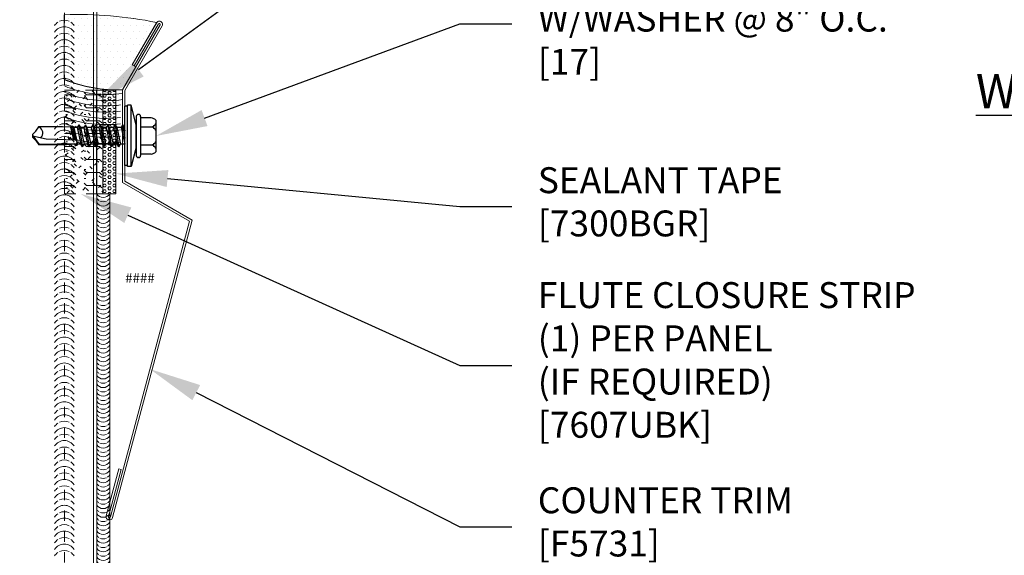
# Model space of a CAD drawing. Units: inches. Extents: x 0 to 2846, y 0 to 2540.
# Drawn here: x 954 to 963, y 2381 to 2387 of the extents above; entities that cross this region are included whole.
import ezdxf
from ezdxf import colors
from ezdxf.entities.mleader import LeaderData, LeaderLine
from ezdxf.math import Vec2, Vec3

# ---------------------------------------------------------------- set-up
doc = ezdxf.new("R2010")
doc.units = ezdxf.units.IN
doc.header["$LTSCALE"] = 0.5
doc.header["$MEASUREMENT"] = 0
doc.linetypes.add('HIDDEN2', pattern=[0.1875, 0.125, -0.0625])
doc.layers.get('0').update_dxf_attribs({"linetype": 'CONTINUOUS'})
doc.layers.get('Defpoints').update_dxf_attribs({"linetype": 'CONTINUOUS'})
for name, color, linetype, lineweight in [('_BYOTHERS', 9, 'CONTINUOUS', 5), ('_DIM', 6, 'CONTINUOUS', 5), ('_PANEL', 4, 'CONTINUOUS', 13), ('_SEALANT', 3, 'CONTINUOUS', 5), ('_TRIM', 4, 'CONTINUOUS', 9), ('SEALANT', 3, 'CONTINUOUS', 5)]:
    doc.layers.add(name, color=color, linetype=linetype, lineweight=lineweight)
doc.layers.add('_FASTENER', color=1, linetype='CONTINUOUS')
doc.layers.add('_TXT', color=7, linetype='CONTINUOUS')
doc.styles.add('Metl-Span', font='kalinga.ttf', dxfattribs={"height": 0.0625})
doc.styles.add('Metl-Span BOLD', font='kalingab.ttf', dxfattribs={"height": 0.0625})
doc.styles.add('ROMANS', font='ROMANS.SHX')
doc.styles.get("Standard").update_dxf_attribs({"font": 'romans.shx', "height": 0.0625})

# ---------------------------------------------------------------- blocks, each defined once
blk = doc.blocks.new('*U887')
for centre, start, end in [((-0.058, -0.094), 301.7428, 58.2572), ((0.005, -0.094), 34.5375, 58.2572), ((0.067, -0.094), 301.7428, 58.2572), ((0.13, -0.094), 34.5375, 58.2572), ((0.192, -0.094), 301.7428, 58.2572), ((0.192, -0.094), 301.7428, 58.2572), ((0.255, -0.094), 34.5375, 58.2572), ((0.317, -0.094), 301.7428, 58.2572), ((0.38, -0.094), 34.5375, 58.2572), ((0.442, -0.094), 301.7428, 58.2572), ((0.442, -0.094), 301.7428, 58.2572), ((0.505, -0.094), 34.5375, 58.2572), ((0.567, -0.094), 301.7428, 58.2572), ((0.63, -0.094), 34.5375, 58.2572), ((0.692, -0.094), 301.7428, 58.2572), ((0.692, -0.094), 301.7428, 58.2572), ((0.755, -0.094), 34.5375, 58.2572), ((0.817, -0.094), 301.7428, 58.2572), ((0.88, -0.094), 34.5375, 58.2572), ((0.942, -0.094), 301.7428, 58.2572), ((0.942, -0.094), 301.7428, 58.2572), ((1.005, -0.094), 34.5375, 58.2572), ((1.067, -0.094), 301.7428, 58.2572), ((1.13, -0.094), 34.5375, 58.2572), ((1.192, -0.094), 301.7428, 58.2572), ((1.192, -0.094), 301.7428, 58.2572), ((1.255, -0.094), 34.5375, 58.2572), ((1.317, -0.094), 301.7428, 58.2572), ((1.38, -0.094), 34.5375, 58.2572), ((1.442, -0.094), 301.7428, 58.2572), ((1.442, -0.094), 301.7428, 58.2572), ((1.505, -0.094), 34.5375, 58.2572), ((1.567, -0.094), 301.7428, 58.2572), ((1.63, -0.094), 34.5375, 58.2572), ((1.692, -0.094), 301.7428, 58.2572), ((1.692, -0.094), 301.7428, 58.2572), ((1.755, -0.094), 34.5375, 58.2572), ((1.817, -0.094), 301.7428, 58.2572), ((1.88, -0.094), 34.5375, 58.2572), ((1.942, -0.094), 301.7428, 58.2572), ((1.942, -0.094), 301.7428, 58.2572), ((2.005, -0.094), 34.5375, 58.2572), ((2.067, -0.094), 301.7428, 58.2572), ((2.13, -0.094), 34.5375, 58.2572), ((2.192, -0.094), 301.7428, 58.2572), ((2.192, -0.094), 301.7428, 58.2572), ((2.255, -0.094), 34.5375, 58.2572), ((2.317, -0.094), 301.7428, 58.2572), ((2.38, -0.094), 34.5375, 58.2572), ((2.442, -0.094), 301.7428, 58.2572), ((2.442, -0.094), 301.7428, 58.2572), ((2.505, -0.094), 34.5375, 58.2572), ((2.567, -0.094), 301.7428, 58.2572), ((2.63, -0.094), 34.5375, 58.2572), ((2.692, -0.094), 301.7428, 58.2572), ((2.692, -0.094), 301.7428, 58.2572), ((2.755, -0.094), 34.5375, 58.2572), ((2.817, -0.094), 301.7428, 58.2572), ((2.88, -0.094), 34.5375, 58.2572), ((2.942, -0.094), 301.7428, 58.2572), ((2.942, -0.094), 301.7428, 58.2572), ((3.005, -0.094), 34.5375, 58.2572), ((3.067, -0.094), 301.7428, 58.2572), ((3.13, -0.094), 34.5375, 58.2572), ((3.192, -0.094), 301.7428, 58.2572), ((3.192, -0.094), 301.7428, 58.2572), ((3.255, -0.094), 34.5375, 58.2572), ((3.317, -0.094), 301.7428, 58.2572), ((3.38, -0.094), 34.5375, 58.2572), ((3.442, -0.094), 301.7428, 58.2572), ((3.442, -0.094), 301.7428, 58.2572), ((3.505, -0.094), 34.5375, 58.2572), ((3.567, -0.094), 301.7428, 58.2572), ((3.63, -0.094), 34.5375, 58.2572), ((3.692, -0.094), 301.7428, 58.2572), ((3.692, -0.094), 301.7428, 58.2572), ((3.755, -0.094), 34.5375, 58.2572), ((3.817, -0.094), 301.7428, 58.2572), ((3.88, -0.094), 34.5375, 58.2572), ((3.942, -0.094), 301.7428, 58.2572), ((3.942, -0.094), 301.7428, 58.2572), ((4.005, -0.094), 34.5375, 58.2572), ((4.067, -0.094), 301.7428, 58.2572), ((4.13, -0.094), 34.5375, 58.2572), ((4.192, -0.094), 301.7428, 58.2572), ((4.192, -0.094), 301.7428, 58.2572), ((4.255, -0.094), 34.5375, 58.2572), ((4.317, -0.094), 301.7428, 58.2572), ((4.38, -0.094), 34.5375, 58.2572), ((4.442, -0.094), 301.7428, 58.2572), ((4.442, -0.094), 301.7428, 58.2572), ((4.505, -0.094), 34.5375, 58.2572), ((4.567, -0.094), 301.7428, 58.2572), ((4.63, -0.094), 34.5375, 58.2572), ((4.692, -0.094), 301.7428, 58.2572), ((4.692, -0.094), 301.7428, 58.2572), ((4.755, -0.094), 34.5375, 58.2572), ((4.817, -0.094), 301.7428, 58.2572), ((4.88, -0.094), 34.5375, 58.2572), ((4.942, -0.094), 301.7428, 58.2572), ((4.942, -0.094), 301.7428, 58.2572), ((5.005, -0.094), 34.5375, 58.2572), ((5.067, -0.094), 301.7428, 58.2572), ((5.13, -0.094), 34.5375, 58.2572), ((5.192, -0.094), 301.7428, 58.2572), ((5.192, -0.094), 301.7428, 58.2572), ((5.255, -0.094), 34.5375, 58.2572), ((5.317, -0.094), 301.7428, 58.2572), ((5.38, -0.094), 34.5375, 58.2572), ((5.442, -0.094), 301.7428, 58.2572), ((5.442, -0.094), 301.7428, 58.2572), ((5.505, -0.094), 34.5375, 58.2572), ((5.567, -0.094), 301.7428, 58.2572), ((5.63, -0.094), 34.5375, 58.2572), ((5.692, -0.094), 301.7428, 58.2572), ((0.005, -0.094), 334.8361, 25.1639), ((0.13, -0.094), 334.8361, 25.1639), ((0.255, -0.094), 334.8361, 25.1639), ((0.38, -0.094), 334.8361, 25.1639), ((0.505, -0.094), 334.8361, 25.1639), ((0.63, -0.094), 334.8361, 25.1639), ((0.755, -0.094), 334.8361, 25.1639), ((0.88, -0.094), 334.8361, 25.1639), ((1.005, -0.094), 334.8361, 25.1639), ((1.13, -0.094), 334.8361, 25.1639), ((1.255, -0.094), 334.8361, 25.1639), ((1.38, -0.094), 334.8361, 25.1639), ((1.505, -0.094), 334.8361, 25.1639), ((1.63, -0.094), 334.8361, 25.1639), ((1.755, -0.094), 334.8361, 25.1639), ((1.88, -0.094), 334.8361, 25.1639), ((2.005, -0.094), 334.8361, 25.1639), ((2.13, -0.094), 334.8361, 25.1639), ((2.255, -0.094), 334.8361, 25.1639), ((2.38, -0.094), 334.8361, 25.1639), ((2.505, -0.094), 334.8361, 25.1639), ((2.63, -0.094), 334.8361, 25.1639), ((2.755, -0.094), 334.8361, 25.1639), ((2.88, -0.094), 334.8361, 25.1639), ((3.005, -0.094), 334.8361, 25.1639), ((3.13, -0.094), 334.8361, 25.1639), ((3.255, -0.094), 334.8361, 25.1639), ((3.38, -0.094), 334.8361, 25.1639), ((3.505, -0.094), 334.8361, 25.1639), ((3.63, -0.094), 334.8361, 25.1639), ((3.755, -0.094), 334.8361, 25.1639), ((3.88, -0.094), 334.8361, 25.1639), ((4.005, -0.094), 334.8361, 25.1639), ((4.13, -0.094), 334.8361, 25.1639), ((4.255, -0.094), 334.8361, 25.1639), ((4.38, -0.094), 334.8361, 25.1639), ((4.505, -0.094), 334.8361, 25.1639), ((4.63, -0.094), 334.8361, 25.1639), ((4.755, -0.094), 334.8361, 25.1639), ((4.88, -0.094), 334.8361, 25.1639), ((5.005, -0.094), 334.8361, 25.1639), ((5.13, -0.094), 334.8361, 25.1639), ((5.255, -0.094), 334.8361, 25.1639), ((5.38, -0.094), 334.8361, 25.1639), ((5.505, -0.094), 334.8361, 25.1639), ((5.63, -0.094), 334.8361, 25.1639), ((0.005, -0.094), 301.7428, 325.4625), ((0.13, -0.094), 301.7428, 325.4625), ((0.255, -0.094), 301.7428, 325.4625), ((0.38, -0.094), 301.7428, 325.4625), ((0.505, -0.094), 301.7428, 325.4625), ((0.63, -0.094), 301.7428, 325.4625), ((0.755, -0.094), 301.7428, 325.4625), ((0.88, -0.094), 301.7428, 325.4625), ((1.005, -0.094), 301.7428, 325.4625), ((1.13, -0.094), 301.7428, 325.4625), ((1.255, -0.094), 301.7428, 325.4625), ((1.38, -0.094), 301.7428, 325.4625), ((1.505, -0.094), 301.7428, 325.4625), ((1.63, -0.094), 301.7428, 325.4625), ((1.755, -0.094), 301.7428, 325.4625), ((1.88, -0.094), 301.7428, 325.4625), ((2.005, -0.094), 301.7428, 325.4625), ((2.13, -0.094), 301.7428, 325.4625), ((2.255, -0.094), 301.7428, 325.4625), ((2.38, -0.094), 301.7428, 325.4625), ((2.505, -0.094), 301.7428, 325.4625), ((2.63, -0.094), 301.7428, 325.4625), ((2.755, -0.094), 301.7428, 325.4625), ((2.88, -0.094), 301.7428, 325.4625), ((3.005, -0.094), 301.7428, 325.4625), ((3.13, -0.094), 301.7428, 325.4625), ((3.255, -0.094), 301.7428, 325.4625), ((3.38, -0.094), 301.7428, 325.4625), ((3.505, -0.094), 301.7428, 325.4625), ((3.63, -0.094), 301.7428, 325.4625), ((3.755, -0.094), 301.7428, 325.4625), ((3.88, -0.094), 301.7428, 325.4625), ((4.005, -0.094), 301.7428, 325.4625), ((4.13, -0.094), 301.7428, 325.4625), ((4.255, -0.094), 301.7428, 325.4625), ((4.38, -0.094), 301.7428, 325.4625), ((4.505, -0.094), 301.7428, 325.4625), ((4.63, -0.094), 301.7428, 325.4625), ((4.755, -0.094), 301.7428, 325.4625), ((4.88, -0.094), 301.7428, 325.4625), ((5.005, -0.094), 301.7428, 325.4625), ((5.13, -0.094), 301.7428, 325.4625), ((5.255, -0.094), 301.7428, 325.4625), ((5.38, -0.094), 301.7428, 325.4625), ((5.505, -0.094), 301.7428, 325.4625), ((5.63, -0.094), 301.7428, 325.4625)]:
    blk.add_arc(centre, 0.11, start, end)
blk = doc.blocks.new('F5731')
blk.add_lwpolyline([(0, 0.4467), (0, -0.4467), (-0.6459, -0.8196), (0.1181, -3.6711, 1), (0.1366, -3.6662), (0.0152, -3.2134), (0.0362, -3.2078), (0.1575, -3.6606, -1), (0.0971, -3.6767), (-0.6712, -0.8091), (-0.0217, -0.4341), (-0.0217, 0.4409), (-0.3811, 1.0633, -1), (-0.3269, 1.0946), (-0.0926, 0.6886), (-0.1114, 0.6778), (-0.3457, 1.0837, 1), (-0.3623, 1.0742), (0, 0.4467)], format="xyb")
at = {"layer": 'Defpoints', "style": 'ROMANS'}
for tag, p, flags in [('BOMDESC', (-0.3408, -0.9246), 9), ('PARTNO', (-0.3408, -1.0485), 9), ('QTY', (-0.3408, -1.1637), 1), ('LF', (-0.3408, -1.2876), 1)]:
    blk.add_attdef(tag, p, '', height=0.0938, dxfattribs=dict(at, flags=flags))
blk.add_attdef('STRETCH_OUT', (-0.3422, -1.4132), '', height=0.0938, dxfattribs=at)
blk = doc.blocks.new('17.00')
for p, q in [((-0.1099, 0.1103), (-0.061, 0.2965)), ((-0.061, 0.2965), (-0.025, 0.2965)), ((-0.061, 0.2965), (-0.061, -0.2965)), ((-0.025, 0.2965), (-0.025, -0.2965)), ((-0.025, 0.2865), (0, 0.2865)), ((0, 0.2865), (0, -0.2865)), ((-0.1519, -0.1882), (-0.1519, 0.1908)), ((-0.1339, 0.2088), (-0.1279, 0.2088)), ((-0.1099, -0.1882), (-0.1099, 0.1908)), ((-0.2989, -0.1525), (-0.2989, 0.1551)), ((-0.2547, 0.1758), (-0.1519, 0.1758)), ((-0.1099, 0.1103), (-0.1099, -0.1077)), ((0.0576, 0.1071), (0.0425, 0.081)), ((0.0934, -0.1058), (0.0576, 0.1071)), ((0.0576, 0.1071), (0.0726, 0.081)), ((0.1293, 0.1071), (0.1142, 0.081)), ((0.1293, 0.1071), (0.1444, 0.081)), ((0.1652, -0.1058), (0.1293, 0.1071)), ((0.201, 0.1071), (0.1859, 0.081)), ((0.2369, -0.1058), (0.201, 0.1071)), ((0.201, 0.1071), (0.2161, 0.081)), ((0.2728, 0.1071), (0.2577, 0.081)), ((0.3086, -0.1058), (0.2728, 0.1071)), ((0.2728, 0.1071), (0.2878, 0.081)), ((0.3445, 0.1071), (0.3294, 0.081)), ((0.3804, -0.1058), (0.3445, 0.1071)), ((0.3446, 0.1065), (0.3597, 0.0804)), ((0.4079, 0.1065), (0.3928, 0.0804)), ((0.4436, -0.1058), (0.4077, 0.1071)), ((0.4079, 0.1065), (0.4229, 0.0804)), ((-0.1519, 0.0878), (-0.2646, 0.0878)), ((0, 0.0826), (0.0009, 0.081)), ((0.0217, -0.1058), (0, 0.0229)), ((0.0009, 0.081), (0.0425, 0.081)), ((0.0368, -0.0797), (0.0009, 0.081)), ((0.0783, -0.0797), (0.0425, 0.081)), ((0.0726, 0.081), (0.1142, 0.081)), ((0.1085, -0.0797), (0.0726, 0.081)), ((0.0989, 0.081), (0.0966, 0.081)), ((0.1501, -0.0797), (0.1142, 0.081)), ((0.1802, -0.0797), (0.1444, 0.081)), ((0.1444, 0.081), (0.1859, 0.081)), ((0.2218, -0.0797), (0.1859, 0.081)), ((0.2161, 0.081), (0.2577, 0.081)), ((0.252, -0.0797), (0.2161, 0.081)), ((0.2935, -0.0797), (0.2577, 0.081)), ((0.2878, 0.081), (0.3294, 0.081)), ((0.3237, -0.0797), (0.2878, 0.081)), ((0.3653, -0.0797), (0.3294, 0.081)), ((0.3596, 0.081), (0.3926, 0.081)), ((0.3954, -0.0797), (0.3596, 0.081)), ((0.4285, -0.0797), (0.3926, 0.081)), ((0.4587, -0.0797), (0.4228, 0.081)), ((0.4228, 0.081), (0.4559, 0.081)), ((0.4559, 0.081), (0.4663, 0.0941)), ((0.4917, -0.0797), (0.4559, 0.081)), ((0.4671, 0.0942), (0.4655, 0.0941)), ((0.4695, 0.0744), (0.4657, 0.0933)), ((0.4671, 0.0942), (0.474, 0.0947)), ((0.4781, 0.0772), (0.474, 0.0947)), ((0.486, 0.081), (0.474, 0.0947)), ((0.5032, -0.0921), (0.4763, 0.0406)), ((0.4791, 0.0403), (0.4791, 0.039)), ((0.7591, 0.0296), (0.4791, 0.039)), ((0.4816, 0.0778), (0.8271, 0.0831)), ((0.4816, 0.0772), (0.4816, 0.0778)), ((0.486, 0.081), (0.5276, 0.081)), ((0.4867, 0.0779), (0.486, 0.081)), ((0.5172, -0.091), (0.487, 0.0387)), ((0.5227, -0.0832), (0.4955, 0.0384)), ((0.5329, 0.0936), (0.5276, 0.0805)), ((0.5281, 0.0785), (0.5276, 0.0805)), ((0.535, 0.0786), (0.5329, 0.0936)), ((0.5909, 0.0861), (0.5348, 0.0801)), ((0.5455, 0.0052), (0.5379, 0.037)), ((0.5455, 0.0052), (0.5409, 0.0369)), ((0.5909, 0.0861), (0.83, 0.0861)), ((0.8901, -0.0006), (0.7591, 0.0296)), ((0.8852, 0.0005), (0.8271, 0.0831)), ((0.8594, 0.043), (0.8293, 0.0861)), ((0.8901, 0.0124), (0.8594, 0.043)), ((0.8901, -0.0136), (0.8901, 0.0124)), ((-0.1519, -0.0857), (-0.2646, -0.0857)), ((0.0066, -0.0797), (0, -0.0501)), ((0, -0.0797), (0.0066, -0.0797)), ((0.0217, -0.1058), (0.0066, -0.0797)), ((0.0217, -0.1058), (0.0368, -0.0797)), ((0.0368, -0.0797), (0.0783, -0.0797)), ((0.0934, -0.1058), (0.0783, -0.0797)), ((0.0934, -0.1058), (0.1085, -0.0797)), ((0.1085, -0.0797), (0.1501, -0.0797)), ((0.1652, -0.1058), (0.1501, -0.0797)), ((0.1652, -0.1058), (0.1802, -0.0797)), ((0.1802, -0.0797), (0.2218, -0.0797)), ((0.2369, -0.1058), (0.2218, -0.0797)), ((0.2369, -0.1058), (0.252, -0.0797)), ((0.252, -0.0797), (0.2935, -0.0797)), ((0.3086, -0.1058), (0.2935, -0.0797)), ((0.3086, -0.1058), (0.3237, -0.0797)), ((0.3237, -0.0797), (0.3653, -0.0797)), ((0.3804, -0.1058), (0.3653, -0.0797)), ((0.3804, -0.1058), (0.3954, -0.0797)), ((0.3954, -0.0797), (0.4285, -0.0797)), ((0.4436, -0.1058), (0.4285, -0.0797)), ((0.4436, -0.1058), (0.4587, -0.0797)), ((0.4587, -0.0797), (0.4917, -0.0797)), ((0.4917, -0.0797), (0.5032, -0.0921)), ((0.5032, -0.0921), (0.5172, -0.091)), ((0.5227, -0.0832), (0.5172, -0.091)), ((0.5225, -0.0824), (0.5994, -0.086)), ((0.5994, -0.086), (0.8309, -0.086)), ((0.8594, -0.0443), (0.8302, -0.086)), ((0.8901, -0.0136), (0.8594, -0.0443)), ((-0.2547, -0.1732), (-0.1519, -0.1732)), ((-0.1099, -0.1077), (-0.061, -0.2965)), ((-0.1339, -0.2062), (-0.1279, -0.2062)), ((-0.061, -0.2965), (-0.025, -0.2965)), ((-0.025, -0.2865), (0, -0.2865))]:
    blk.add_line(p, q)
for centre, radius, start, end in [((-0.1339, 0.1908), 0.018, 90, 180), ((-0.1279, 0.1908), 0.018, 0, 90), ((-0.2355, 0.0773), 0.1003, 101.00446, 129.17142), ((-0.2159, 0.1763), 0.101, 214.74399, 241.18223), ((-0.2159, -0.0007), 0.101, 118.81777, 145.25601), ((0.4795, 0.0588), 0.0185, 83.50065, 268.88068), ((0.5023, 0.0937), 0.0339, 347.75381, 348.13275), ((0.854, -0.0275), 0.0633, 134.17762, 244.55206), ((-0.2159, 0.0028), 0.101, 214.74399, 241.18223), ((-0.2159, -0.1742), 0.101, 118.81777, 145.25601), ((-0.2355, -0.0747), 0.1003, 230.82858, 258.99554), ((-0.1339, -0.1882), 0.018, 180, 270), ((-0.1279, -0.1882), 0.018, 270, 0)]:
    blk.add_arc(centre, radius, start, end)
at = {"layer": '_FASTENER'}
for tag, p, flags in [('BOMDESC', (-0.8371, 0.1004), 9), ('PARTNO', (-0.8315, 0.0048), 1), ('QTY', (-0.8353, -0.0867), 1), ('LF', (-0.8309, -0.1734), 1), ('DIVISOR', (-0.8266, -0.2602), 1), ('CLASS', (-0.8223, -0.3469), 1)]:
    blk.add_attdef(tag, p, '', height=0.0625, dxfattribs=dict(at, flags=flags))
blk = doc.blocks.new('7607UGR')
h = blk.add_hatch()
h.set_pattern_fill('FIP', color=6, scale=0.5, style=0)
h.set_pattern_definition([(45, (-358.52775, -4340.34333), (-0.0625082395, 0.0625082395), [0.03125, -0.09375]), (0, (-358.50565, -4340.32123), (0, 0.0884), [0.01565, -0.16115]), (315, (-358.49005, -4340.32123), (0.0625082395, 0.0625082395), [0.03125, -0.09375]), (0, (-358.52775, -4340.34333), (0, 0.125), [0.125, -0.125]), (45, (-358.40275, -4340.34333), (7e-18, 0.1249999998), [0.03125, -0.1142766955, 0.03125, -0.1767766955])])
h.paths.add_polyline_path([(0, 0.5), (-0.3064, 0.5), (-0.3064, -0.5), (0, -0.5)])
h.paths.add_polyline_path([(-0.3064, 0.5), (-0.3689, 0.5), (-0.3689, -0.5), (-0.3064, -0.5)])
blk.add_lwpolyline([(-0.3689, -0.5), (-0.3689, 0.5), (-0.3064, 0.5), (-0.3064, -0.5)], close=True)
at = {"linetype": 'HIDDEN2'}
blk.add_lwpolyline([(-0.3064, -0.5), (0, -0.5), (0, 0.5), (-0.3064, 0.5)], dxfattribs=at)
at = {"layer": '_SEALANT'}
for tag, p, flags in [('BOMDESC', (0.1313, 0.1682), 9), ('PARTNO', (0.1369, 0.0726), 1), ('QTY', (0.1331, -0.0189), 1), ('LF', (0.1374, -0.1056), 1), ('DIVISOR', (0.1418, -0.1923), 1), ('CLASS', (0.1461, -0.2791), 1)]:
    blk.add_attdef(tag, p, '', height=0.0625, dxfattribs=dict(at, flags=flags))
blk = doc.blocks.new('7300BGR')
h = blk.add_hatch()
h.set_pattern_fill('HEX', color=6, scale=0.125, style=0)
h.set_pattern_definition([(0, (-3.053084, -7.123252), (0, 0.02706329), [0.015625, -0.03125]), (120, (-3.053084, -7.123252), (-0.0234375, -0.01353165), [0.015625, -0.03125]), (60, (-3.03746, -7.123252), (-0.0234375, 0.01353165), [0.015625, -0.03125])])
h.paths.add_polyline_path([(0, 0.5), (-0.125, 0.5), (-0.125, -0.5), (0, -0.5)])
blk.add_lwpolyline([(-0.125, -0.5), (-0.125, 0.5), (0, 0.5), (0, -0.5)], close=True)
at = {"layer": '_SEALANT'}
for tag, p, flags in [('BOMDESC', (0.0682, 0.1682), 9), ('PARTNO', (0.0738, 0.0726), 1), ('QTY', (0.07, -0.0189), 1), ('LF', (0.0744, -0.1056), 1)]:
    blk.add_attdef(tag, p, '', height=0.0625, dxfattribs=dict(at, flags=flags))
blk = doc.blocks.new('*U909')
for centre, radius, start, end in [((0.0547, 1.3986), 1.3996, 267.75938, 292.08026), ((0.1572, 1.055), 1.1007, 261.78791, 292.63639), ((0.1572, 0.9925), 1.1007, 261.78791, 292.63639), ((0.168, 1.0346), 1.1941, 262.86823, 290.22533), ((0.168, 0.9721), 1.1941, 262.86823, 290.22533), ((0.168, 0.9096), 1.1941, 262.86823, 290.22533), ((0.168, 0.8471), 1.1941, 262.86823, 290.22533), ((0.168, 0.7846), 1.1941, 262.86823, 290.22533), ((0.168, 0.7221), 1.1941, 262.86823, 290.22533), ((0.168, 0.6596), 1.1941, 262.86823, 290.22533)]:
    blk.add_arc(centre, radius, start, end)
at = {"layer": '_SEALANT'}
for tag, p, flags in [('BOMDESC', (0.6178, -0.0216), 9), ('PARTNO', (0.6234, -0.1172), 1), ('QTY', (0.6196, -0.2087), 1), ('LF', (0.624, -0.2954), 1), ('DIVISOR', (0.6283, -0.3821), 1), ('CLASS', (0.6326, -0.4688), 1)]:
    blk.add_attdef(tag, p, '', height=0.0625, dxfattribs=dict(at, flags=flags))
blk = doc.blocks.new('7203EGR')
h = blk.add_hatch()
h.set_pattern_fill('DOTS', color=256, style=0)
h.set_pattern_definition([(0, (-412.60253, 3634.26417), (0.03125, 0.0625), [0, -0.0625])])
edge = h.paths.add_edge_path()
edge.add_line((0, 0), (-0.1274, 0.2207))
edge.add_line((-0.1274, 0.2207), (-0.0935, 0.2402))
edge.add_line((-0.0935, 0.2402), (-0.3293, 0.6485))
edge.add_arc((0.4393, -3.1554), 3.8808, 88.18785, 101.42265, ccw=False)
edge.add_line((0.562, 0.7235), (0.562, 0.1016))
edge.add_arc((0.0529, 1.3128), 1.3139, 267.69312, 292.79788, ccw=False)
blk.add_lwpolyline([(0, 0), (-0.1274, 0.2207), (-0.0935, 0.2402), (-0.3293, 0.6485, -0.057812), (0.562, 0.7235), (0.562, 0.1016, -0.10998)], format="xyb", close=True)
at = {"layer": '_SEALANT'}
for tag, p, flags in [('BOMDESC', (-0.6917, 0.3733), 9), ('PARTNO', (-0.6861, 0.2777), 1), ('QTY', (-0.6898, 0.1862), 1), ('LF', (-0.6855, 0.0995), 1), ('DIVISOR', (-0.6812, 0.0128), 1), ('CLASS', (-0.6768, -0.0739), 1)]:
    blk.add_attdef(tag, p, '', height=0.0625, dxfattribs=dict(at, flags=flags))
blk = doc.blocks.new('*U1027')
for centre, start, end in [((0.0938, 13.7844), 124.53751, 148.25722), ((0.0938, 13.7844), 64.83609, 115.16391), ((0.0938, 13.7844), 31.74278, 55.46249), ((0.0938, 13.7221), 31.74278, 148.25722), ((0.0938, 13.6597), 64.83609, 115.16391), ((0.0938, 13.6597), 124.53751, 148.25722), ((0.0938, 13.5974), 31.74278, 148.25722), ((0.0938, 13.6597), 31.74278, 55.46249), ((0.0938, 13.535), 124.53751, 148.25722), ((0.0938, 13.4727), 31.74278, 148.25722), ((0.0938, 13.535), 64.83609, 115.16391), ((0.0938, 13.535), 31.74278, 55.46249), ((0.0938, 13.4103), 124.53751, 148.25722), ((0.0938, 13.4103), 64.83609, 115.16391), ((0.0938, 13.4103), 31.74278, 55.46249), ((0.0938, 13.348), 31.74278, 148.25722), ((0.0938, 13.2856), 64.83609, 115.16391), ((0.0938, 13.2856), 124.53751, 148.25722), ((0.0938, 13.2233), 31.74278, 148.25722), ((0.0938, 13.2856), 31.74278, 55.46249), ((0.0938, 13.1609), 124.53751, 148.25722), ((0.0938, 13.0986), 31.74278, 148.25722), ((0.0938, 13.1609), 64.83609, 115.16391), ((0.0938, 13.1609), 31.74278, 55.46249), ((0.0938, 13.0362), 124.53751, 148.25722), ((0.0938, 13.0362), 64.83609, 115.16391), ((0.0938, 13.0362), 31.74278, 55.46249), ((0.0938, 12.9739), 31.74278, 148.25722), ((0.0938, 12.9115), 124.53751, 148.25722), ((0.0938, 12.9115), 64.83609, 115.16391), ((0.0938, 12.9115), 31.74278, 55.46249), ((0.0938, 12.8492), 31.74278, 148.25722), ((0.0938, 12.7868), 124.53751, 148.25722), ((0.0938, 12.7245), 31.74278, 148.25722), ((0.0938, 12.7868), 64.83609, 115.16391), ((0.0938, 12.7868), 31.74278, 55.46249), ((0.0938, 12.6621), 124.53751, 148.25722), ((0.0938, 12.6621), 64.83609, 115.16391), ((0.0938, 12.6621), 31.74278, 55.46249), ((0.0938, 12.5998), 31.74278, 148.25722), ((0.0938, 12.5374), 124.53751, 148.25722), ((0.0938, 12.5374), 64.83609, 115.16391), ((0.0938, 12.5374), 31.74278, 55.46249), ((0.0938, 12.4751), 31.74278, 148.25722), ((0.0938, 12.4127), 124.53751, 148.25722), ((0.0938, 12.3504), 31.74278, 148.25722), ((0.0938, 12.4127), 64.83609, 115.16391), ((0.0938, 12.4127), 31.74278, 55.46249), ((0.0938, 12.288), 124.53751, 148.25722), ((0.0938, 12.2257), 31.74278, 148.25722), ((0.0938, 12.288), 64.83609, 115.16391), ((0.0938, 12.288), 31.74278, 55.46249), ((0.0938, 12.1633), 124.53751, 148.25722), ((0.0938, 12.1633), 64.83609, 115.16391), ((0.0938, 12.1633), 31.74278, 55.46249), ((0.0938, 12.101), 31.74278, 148.25722), ((0.0938, 12.0386), 64.83609, 115.16391), ((0.0938, 12.0386), 124.53751, 148.25722), ((0.0938, 11.9763), 31.74278, 148.25722), ((0.0938, 12.0386), 31.74278, 55.46249), ((0.0938, 11.9139), 124.53751, 148.25722), ((0.0938, 11.8516), 31.74278, 148.25722), ((0.0938, 11.9139), 64.83609, 115.16391), ((0.0938, 11.9139), 31.74278, 55.46249), ((0.0938, 11.7892), 124.53751, 148.25722), ((0.0938, 11.7892), 64.83609, 115.16391), ((0.0938, 11.7892), 31.74278, 55.46249), ((0.0938, 11.7269), 31.74278, 148.25722), ((0.0938, 11.6645), 64.83609, 115.16391), ((0.0938, 11.6645), 124.53751, 148.25722), ((0.0938, 11.6022), 31.74278, 148.25722), ((0.0938, 11.6645), 31.74278, 55.46249), ((0.0938, 11.5398), 124.53751, 148.25722), ((0.0938, 11.4775), 31.74278, 148.25722), ((0.0938, 11.5398), 64.83609, 115.16391), ((0.0938, 11.5398), 31.74278, 55.46249), ((0.0938, 11.4151), 124.53751, 148.25722), ((0.0938, 11.4151), 64.83609, 115.16391), ((0.0938, 11.4151), 31.74278, 55.46249), ((0.0938, 11.3528), 31.74278, 148.25722), ((0.0938, 11.2904), 64.83609, 115.16391), ((0.0938, 11.2904), 124.53751, 148.25722), ((0.0938, 11.2281), 31.74278, 148.25722), ((0.0938, 11.2904), 31.74278, 55.46249), ((0.0938, 11.1657), 124.53751, 148.25722), ((0.0938, 11.1034), 31.74278, 148.25722), ((0.0938, 11.1657), 64.83609, 115.16391), ((0.0938, 11.1657), 31.74278, 55.46249), ((0.0938, 11.041), 124.53751, 148.25722), ((0.0938, 11.041), 64.83609, 115.16391), ((0.0938, 11.041), 31.74278, 55.46249), ((0.0938, 10.9787), 31.74278, 148.25722), ((0.0938, 10.9163), 124.53751, 148.25722), ((0.0938, 10.9163), 64.83609, 115.16391), ((0.0938, 10.9163), 31.74278, 55.46249), ((0.0938, 10.854), 31.74278, 148.25722), ((0.0938, 10.7916), 124.53751, 148.25722), ((0.0938, 10.7293), 31.74278, 148.25722), ((0.0938, 10.7916), 64.83609, 115.16391), ((0.0938, 10.7916), 31.74278, 55.46249), ((0.0938, 10.6669), 124.53751, 148.25722), ((0.0938, 10.6669), 64.83609, 115.16391), ((0.0938, 10.6669), 31.74278, 55.46249), ((0.0938, 10.6046), 31.74278, 148.25722), ((0.0938, 10.5422), 124.53751, 148.25722), ((0.0938, 10.5422), 64.83609, 115.16391), ((0.0938, 10.5422), 31.74278, 55.46249), ((0.0938, 10.4799), 31.74278, 148.25722), ((0.0938, 10.4175), 124.53751, 148.25722), ((0.0938, 10.3552), 31.74278, 148.25722), ((0.0938, 10.4175), 64.83609, 115.16391), ((0.0938, 10.4175), 31.74278, 55.46249), ((0.0938, 10.2928), 124.53751, 148.25722), ((0.0938, 10.2928), 64.83609, 115.16391), ((0.0938, 10.2928), 31.74278, 55.46249), ((0.0938, 10.2305), 31.74278, 148.25722), ((0.0938, 10.1681), 124.53751, 148.25722), ((0.0938, 10.1681), 64.83609, 115.16391), ((0.0938, 10.1681), 31.74278, 55.46249), ((0.0938, 10.1058), 31.74278, 148.25722), ((0.0938, 10.0434), 64.83609, 115.16391), ((0.0938, 10.0434), 124.53751, 148.25722), ((0.0938, 9.9811), 31.74278, 148.25722), ((0.0938, 10.0434), 31.74278, 55.46249), ((0.0938, 9.9187), 124.53751, 148.25722), ((0.0938, 9.8564), 31.74278, 148.25722), ((0.0938, 9.9187), 64.83609, 115.16391), ((0.0938, 9.9187), 31.74278, 55.46249), ((0.0938, 9.794), 124.53751, 148.25722), ((0.0938, 9.794), 64.83609, 115.16391), ((0.0938, 9.794), 31.74278, 55.46249), ((0.0938, 9.7317), 31.74278, 148.25722), ((0.0938, 9.6693), 64.83609, 115.16391), ((0.0938, 9.6693), 124.53751, 148.25722), ((0.0938, 9.607), 31.74278, 148.25722), ((0.0938, 9.6693), 31.74278, 55.46249), ((0.0938, 9.5446), 124.53751, 148.25722), ((0.0938, 9.4823), 31.74278, 148.25722), ((0.0938, 9.5446), 64.83609, 115.16391), ((0.0938, 9.5446), 31.74278, 55.46249), ((0.0938, 9.4199), 124.53751, 148.25722), ((0.0938, 9.4199), 64.83609, 115.16391), ((0.0938, 9.4199), 31.74278, 55.46249), ((0.0938, 9.3576), 31.74278, 148.25722), ((0.0938, 9.2952), 64.83609, 115.16391), ((0.0938, 9.2952), 124.53751, 148.25722), ((0.0938, 9.2329), 31.74278, 148.25722), ((0.0938, 9.2952), 31.74278, 55.46249), ((0.0938, 9.1705), 124.53751, 148.25722), ((0.0938, 9.1082), 31.74278, 148.25722), ((0.0938, 9.1705), 64.83609, 115.16391), ((0.0938, 9.1705), 31.74278, 55.46249), ((0.0938, 9.0458), 124.53751, 148.25722), ((0.0938, 9.0458), 64.83609, 115.16391), ((0.0938, 9.0458), 31.74278, 55.46249), ((0.0938, 8.9835), 31.74278, 148.25722), ((0.0938, 8.9211), 64.83609, 115.16391), ((0.0938, 8.9211), 124.53751, 148.25722), ((0.0938, 8.8588), 31.74278, 148.25722), ((0.0938, 8.9211), 31.74278, 55.46249), ((0.0938, 8.7964), 124.53751, 148.25722), ((0.0938, 8.7341), 31.74278, 148.25722), ((0.0938, 8.7964), 64.83609, 115.16391), ((0.0938, 8.7964), 31.74278, 55.46249), ((0.0938, 8.6717), 124.53751, 148.25722), ((0.0938, 8.6717), 64.83609, 115.16391), ((0.0938, 8.6717), 31.74278, 55.46249)]:
    blk.add_arc(centre, 0.1102, start, end)

msp = doc.modelspace()

# ---------------------------------------------------------------- linework, layer by layer
at = {"layer": '_BYOTHERS'}
msp.add_lwpolyline([(954.37536, 2384.82623), (954.37536, 2381.13427), (957.50306, 2378.00658), (962.6065, 2378.00658)], dxfattribs=at)
at = {"layer": '_PANEL', "color": 2, "linetype": 'HIDDEN2'}
msp.add_line((953.93836, 2391.57254), (953.93836, 2372.60568), dxfattribs=at)
at = {"layer": '_PANEL'}
for p, q in [((954.22036, 2391.57254), (954.22036, 2372.60568)), ((954.25036, 2391.57254), (954.25036, 2372.60568))]:
    msp.add_line(p, q, dxfattribs=at)

# ---------------------------------------------------------------- block references
at = {"layer": '_BYOTHERS'}
msp.add_blockref('*U1027', (953.84461, 2372.60568), dxfattribs=at)
at = {"layer": '_BYOTHERS', "xscale": 0.6666666666666666, "yscale": 0.6666666666666666, "zscale": 0.6666666666666666, "rotation": 270}
msp.add_blockref('*U887', (954.37536, 2384.82623), dxfattribs=at)
at = {"layer": '_FASTENER', "rotation": 180}
msp.add_blockref('17.00', (954.52112, 2385.38516), dxfattribs=at)
at = {"layer": '_SEALANT', "xscale": -0.9659436390260041, "yscale": 0.9659436390260041, "zscale": 0.9659436390260041}
msp.add_blockref('*U909', (954.49942, 2385.82848), dxfattribs=at)
at = {"layer": '_SEALANT', "xscale": -1}
for name, p in [('7607UGR', (953.94073, 2385.32623)), ('7300BGR', (954.3096, 2385.32623))]:
    msp.add_blockref(name, p, dxfattribs=at)
at = {"layer": '_TRIM'}
ref = msp.add_blockref('F5731', (954.49942, 2385.38181), dxfattribs=dict(at, xscale=-1))
ref.add_attrib('STRETCH_OUT', '####', (954.52461, 2383.96865), dxfattribs={"layer": 'Defpoints', "height": 0.09375, "style": 'ROMANS'})
at = {"layer": 'SEALANT', "xscale": -1}
msp.add_blockref('7203EGR', (954.49846, 2385.83021), dxfattribs=at)

# ---------------------------------------------------------------- texts
at = {"layer": '_TXT', "insert": (962.48355, 2385.98243), "char_height": 0.3304289, "attachment_point": 1, "style": 'Metl-Span'}
msp.add_mtext_dynamic_manual_height_columns('\\pi0.7185;{\\LWARM}', width=2.8857612, gutter_width=1.25, heights=[0], dxfattribs=at)

# ---------------------------------------------------------------- leaders
at = {"layer": '_DIM'}
ml = msp.add_multileader_mtext('Standard', dxfattribs=at)
ml.set_content('\\A1;PANEL BEARING SURFACE IS:\\P2" NOMINAL\\P1 {\\H0.7x;\\S7/16;}" MINIMUM.', color=8, style='Metl-Span')
ml.set_leader_properties(color=256)
ml.build(insert=Vec2(0, 0))
ml.multileader.update_dxf_attribs({"text_left_attachment_type": 2, "text_right_attachment_type": 2, "dogleg_length": 0.125, "arrow_head_size": 0.5, "scale": 4})
ctx = ml.context
ctx.base_point, ctx.scale, ctx.char_height, ctx.arrow_head_size, ctx.landing_gap_size, ctx.plane_origin = Vec3(1829.10476, 2457.85205), 4, 0.25, 0.5, 0.25, Vec3(1916.86512, 2829.15444)
ctx.left_attachment, ctx.right_attachment = 2, 2
notes = []
notes.append((ctx, [(0, (0, 0, 0), (0, 0), (1, 0), 1, [])]))
ctx.mtext.insert, ctx.mtext.width, ctx.mtext.flow_direction = Vec3(1829.35476, 2458.69129), 4.1945964, 5
ml = msp.add_multileader_mtext('Standard', dxfattribs=at)
ml.set_content('POURABLE URETHANE\\P[7202UGR]\\PW/MARRIAGE BEAD TO\\PPANEL JOINT SEALANT', color=7, style='Metl-Span BOLD')
ml.set_leader_properties(color=256)
ml.build(insert=Vec2(0, 0))
ml.multileader.update_dxf_attribs({"text_left_attachment_type": 2, "text_right_attachment_type": 2, "dogleg_length": 0.125, "arrow_head_size": 0.5, "scale": 4})
ctx = ml.context
ctx.base_point, ctx.scale, ctx.char_height, ctx.arrow_head_size, ctx.landing_gap_size, ctx.plane_origin = Vec3(958.25036, 2388.29105), 4, 0.25, 0.5, 0.25, Vec3(955.56799, 2382.56364)
ctx.left_attachment, ctx.right_attachment = 2, 2
notes.append((ctx, [(0, (1, 1, 0), (957.75036, 2388.29105), (1, 0), 0.5, [(0, [(954.25036, 2385.72841)], 0, [])])]))
ctx.mtext.insert, ctx.mtext.flow_direction = Vec3(958.50036, 2389.05429), 5
ml = msp.add_multileader_mtext('Standard', dxfattribs=at)
ml.set_content('12 X 1" HWH TYPE 3\\PW/WASHER @ 8" O.C.\\P[17]', color=7, style='Metl-Span BOLD')
ml.set_leader_properties(color=256)
ml.build(insert=Vec2(0, 0))
ml.multileader.update_dxf_attribs({"text_left_attachment_type": 2, "text_right_attachment_type": 2, "dogleg_length": 0.125, "arrow_head_size": 0.5, "scale": 4})
ctx = ml.context
ctx.base_point, ctx.scale, ctx.char_height, ctx.arrow_head_size, ctx.landing_gap_size, ctx.plane_origin = Vec3(958.25036, 2386.4655), 4, 0.25, 0.5, 0.25, Vec3(492.46404, 2378.39145)
ctx.left_attachment, ctx.right_attachment = 2, 2
notes.append((ctx, [(0, (1, 1, 0), (957.75036, 2386.4655), (1, 0), 0.5, [(0, [(954.82004, 2385.38385)], 0, [])])]))
ctx.mtext.insert, ctx.mtext.flow_direction = Vec3(958.50036, 2387.05737), 5
ml = msp.add_multileader_mtext('Standard', dxfattribs=at)
ml.set_content('SEALANT TAPE\\P[7300BGR]', color=7, style='Metl-Span BOLD')
ml.set_leader_properties(color=256)
ml.build(insert=Vec2(0, 0))
ml.multileader.update_dxf_attribs({"text_left_attachment_type": 2, "text_right_attachment_type": 2, "dogleg_length": 0.125, "arrow_head_size": 0.5, "scale": 4})
ctx = ml.context
ctx.base_point, ctx.scale, ctx.char_height, ctx.arrow_head_size, ctx.landing_gap_size, ctx.plane_origin = Vec3(958.25036, 2384.70319), 4, 0.25, 0.5, 0.25, Vec3(492.46404, 2377.1915)
ctx.left_attachment, ctx.right_attachment = 2, 2
notes.append((ctx, [(0, (1, 1, 0), (957.75036, 2384.70319), (1, 0), 0.5, [(0, [(954.4346, 2385.02156)], 0, [])])]))
ctx.mtext.insert, ctx.mtext.flow_direction = Vec3(958.50036, 2385.08269), 5
ml = msp.add_multileader_mtext('Standard', dxfattribs=at)
ml.set_content('FLUTE CLOSURE STRIP\\P(1) PER PANEL\\P(IF REQUIRED)\\P[7607UBK]', color=7, style='Metl-Span BOLD')
ml.set_leader_properties(color=256)
ml.build(insert=Vec2(0, 0))
ml.multileader.update_dxf_attribs({"text_left_attachment_type": 2, "text_right_attachment_type": 2, "dogleg_length": 0.125, "arrow_head_size": 0.5, "scale": 4})
ctx = ml.context
ctx.base_point, ctx.scale, ctx.char_height, ctx.arrow_head_size, ctx.landing_gap_size, ctx.plane_origin = Vec3(958.25036, 2383.17061), 4, 0.25, 0.5, 0.25, Vec3(492.46404, 2375.96227)
ctx.left_attachment, ctx.right_attachment = 2, 2
notes.append((ctx, [(0, (1, 1, 0), (957.75036, 2383.17061), (1, 0), 0.5, [(0, [(954.09392, 2384.82623)], 0, [])])]))
ctx.mtext.insert, ctx.mtext.flow_direction = Vec3(958.50036, 2383.97485), 5
ml = msp.add_multileader_mtext('Standard', dxfattribs=at)
ml.set_content('COUNTER TRIM\\P[F5731]', color=7, style='Metl-Span BOLD')
ml.set_leader_properties(color=256)
ml.build(insert=Vec2(0, 0))
ml.multileader.update_dxf_attribs({"text_left_attachment_type": 2, "text_right_attachment_type": 2, "dogleg_length": 0.125, "arrow_head_size": 0.5, "scale": 4})
ctx = ml.context
ctx.base_point, ctx.scale, ctx.char_height, ctx.arrow_head_size, ctx.landing_gap_size, ctx.plane_origin = Vec3(958.25036, 2381.6172), 4, 0.25, 0.5, 0.25, Vec3(492.46404, 2374.2305)
ctx.left_attachment, ctx.right_attachment = 2, 2
notes.append((ctx, [(0, (1, 1, 0), (957.75036, 2381.6172), (1, 0), 0.5, [(0, [(954.76334, 2383.13644)], 0, [])])]))
ctx.mtext.insert, ctx.mtext.flow_direction = Vec3(958.50036, 2381.9967), 5
for ctx, leaders in notes:
    for number, flags, end, landing, length, lines in leaders:
        leader = LeaderData()
        leader.index, (leader.has_last_leader_line, leader.has_dogleg_vector, leader.attachment_direction) = number, flags
        leader.last_leader_point, leader.dogleg_vector, leader.dogleg_length = Vec3(end), Vec3(landing), length
        for number, points, colour, breaks in lines:
            line = LeaderLine()
            line.index, line.vertices, line.color, line.breaks = number, Vec3.list(points), colors.encode_raw_color(colour), breaks
            leader.lines.append(line)
        ctx.leaders.append(leader)

doc.saveas('drawing.dxf')
